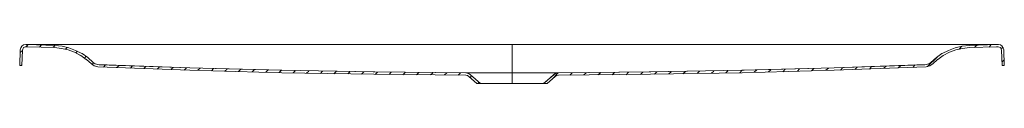
# Model space of a CAD drawing. Extents: x -0.7 to 0.7, y -0.06 to 0.
import ezdxf

# ---------------------------------------------------------------- set-up
doc = ezdxf.new("R2010")
doc.units = 0
doc.layers.get('defpoints').update_dxf_attribs({"color": 4})

msp = doc.modelspace()

# ---------------------------------------------------------------- linework, layer by layer
at = {"lineweight": 0}
for points in [[(-0.6915, 0), (-0.6947, -0.0007), (-0.6971, -0.0024), (-0.6989, -0.0049), (-0.6996, -0.0077)], [(-0.6894, 0), (-0.6915, 0), (0.6915, 0)], [(-0.7003, -0.0301), (-0.6996, -0.0077), (-0.7003, -0.0301), (-0.6972, -0.0301), (-0.6971, -0.03), (-0.6964, -0.0081), (-0.6964, -0.008), (-0.695, -0.0045), (-0.6919, -0.0036), (-0.6915, -0.0035), (-0.6894, -0.0035), (-0.6888, -0.0035), (-0.6506, -0.0045), (-0.6409, -0.0056), (-0.6407, -0.0056), (-0.6314, -0.0077), (-0.6312, -0.0078), (-0.6222, -0.0112), (-0.6136, -0.0157), (-0.6134, -0.0158), (-0.6055, -0.0213), (-0.6053, -0.0215), (-0.5981, -0.0276), (-0.5942, -0.0305), (-0.5893, -0.0319), (-0.4584, -0.0364), (-0.3275, -0.0403), (-0.1966, -0.0424), (-0.0656, -0.0438), (-0.1966, -0.0424), (-0.3275, -0.0403), (-0.4584, -0.0364), (-0.5893, -0.0319), (-0.5942, -0.0305), (-0.5981, -0.0276)], [(0.6894, -0.0035), (0.6915, -0.0035), (0.6895, -0.0035), (0.689, -0.0035), (0.6506, -0.0045), (0.6409, -0.0056), (0.6407, -0.0056), (0.6313, -0.0077), (0.6223, -0.0112), (0.6221, -0.0112), (0.6135, -0.0158), (0.6055, -0.0213), (0.6054, -0.0214), (0.5984, -0.0276), (0.5942, -0.0305), (0.5893, -0.0319), (0.4584, -0.0364), (0.3275, -0.0403), (0.1969, -0.0424), (0.066, -0.0438), (0.0636, -0.0441), (0.0634, -0.0442), (0.0615, -0.0455), (0.0613, -0.0457), (0.0499, -0.0557)], [(0.6915, -0.0035), (0.695, -0.0045), (0.6964, -0.0081)], [(-0.045, -0.0557), (-0.059, -0.0431), (-0.0621, -0.0413), (-0.0656, -0.0406)], [(-0.045, -0.0556), (-0.0455, -0.0557), (-0.0497, -0.0557), (-0.0499, -0.0557), (-0.0613, -0.0457), (-0.0614, -0.0455), (-0.0635, -0.0441), (-0.0637, -0.0441), (-0.0656, -0.0438)], [(-0.0614, -0.0455), (-0.0499, -0.0557), (0.045, -0.0557)], [(0.0497, -0.0557), (0.0451, -0.0557)], [(0.0614, -0.0455), (0.0499, -0.0557)]]:
    msp.add_lwpolyline(points, dxfattribs=at)
msp.add_lwpolyline([(0.6964, -0.0081), (0.6971, -0.0301), (0.7003, -0.0301), (0.6996, -0.0077), (0.7003, -0.0296), (0.7003, -0.0301), (0.6972, -0.0301), (0.6971, -0.0296)], close=True, dxfattribs=at)
at = {"layer": 'defpoints', "lineweight": 0}
for points in [[(-0.045, -0.0556), (-0.0589, -0.0432), (-0.059, -0.043), (-0.062, -0.0414), (-0.0622, -0.0413), (-0.0655, -0.0406), (-0.0658, -0.0406), (-0.1951, -0.0392), (-0.1976, -0.0392), (-0.3272, -0.0368), (-0.3304, -0.0367), (-0.4584, -0.0333), (-0.5871, -0.0288), (-0.589, -0.0287), (-0.5926, -0.0277), (-0.5929, -0.0276), (-0.596, -0.0256), (-0.6033, -0.0186), (-0.6035, -0.0184), (-0.6116, -0.013), (-0.6118, -0.0129), (-0.6208, -0.0084), (-0.6302, -0.0049), (-0.6305, -0.0049), (-0.6399, -0.0025), (-0.6401, -0.0024), (-0.6502, -0.0014), (-0.6894, 0), (-0.6915, 0)], [(-0.6894, 0), (-0.6502, -0.0014), (-0.6401, -0.0024), (-0.6399, -0.0025), (-0.6305, -0.0049), (-0.6302, -0.0049), (-0.6208, -0.0084), (-0.6118, -0.0129), (-0.6116, -0.013), (-0.6035, -0.0184), (-0.6033, -0.0186), (-0.596, -0.0256), (-0.5928, -0.0276), (-0.589, -0.0287), (-0.4584, -0.0333), (-0.3275, -0.0368), (-0.1966, -0.0392), (-0.0656, -0.0406), (0.066, -0.0406), (0.0621, -0.0413), (0.0593, -0.0431), (0.045, -0.0557), (0.0499, -0.0557)], [(0.0002, -0.0557), (0.0002, 0)], [(0.0451, -0.0557), (0.0458, -0.055), (0.0592, -0.0432), (0.0594, -0.043), (0.0621, -0.0413), (0.0622, -0.0413), (0.0659, -0.0406), (0.0661, -0.0406), (0.1951, -0.0392), (0.1976, -0.0392), (0.3272, -0.0368), (0.3304, -0.0367), (0.4584, -0.0333), (0.5874, -0.0288), (0.5893, -0.0287), (0.5928, -0.0277), (0.5931, -0.0274), (0.596, -0.0256), (0.6036, -0.0186), (0.6038, -0.0184), (0.6116, -0.013), (0.6118, -0.0129), (0.6208, -0.0084), (0.6302, -0.0049), (0.6305, -0.0049), (0.6402, -0.0025), (0.6405, -0.0024), (0.6502, -0.0014), (0.6892, 0), (0.6895, 0), (0.6915, 0), (0.6918, 0), (0.6947, -0.0007), (0.6971, -0.0024), (0.6973, -0.0027), (0.6989, -0.0049), (0.6989, -0.0051), (0.6996, -0.0077)], [(0.066, -0.0406), (0.1966, -0.0392), (0.3275, -0.0368), (0.4584, -0.0333), (0.5893, -0.0287), (0.5928, -0.0276), (0.596, -0.0256), (0.6036, -0.0186), (0.6038, -0.0184), (0.6116, -0.013), (0.6118, -0.0129), (0.6208, -0.0084), (0.6302, -0.0049), (0.6305, -0.0049), (0.6402, -0.0025), (0.6405, -0.0024), (0.6502, -0.0014), (0.6894, 0)], [(-0.6964, -0.0081), (-0.6971, -0.0301), (-0.7003, -0.0301)], [(-0.6996, -0.0116), (-0.6964, -0.0084)], [(-0.5981, -0.0276), (-0.6054, -0.0214), (-0.6056, -0.0212), (-0.6133, -0.0159), (-0.6135, -0.0157), (-0.6222, -0.0112), (-0.6313, -0.0077), (-0.6315, -0.0077), (-0.6406, -0.0056), (-0.6408, -0.0056), (-0.6506, -0.0045), (-0.6894, -0.0035), (-0.6915, -0.0035), (-0.6884, -0.0003)], [(-0.6723, -0.0038), (-0.6691, -0.0007)], [(-0.653, -0.0045), (-0.6499, -0.0014)], [(-0.6352, -0.0066), (-0.6327, -0.0042)], [(-0.6205, -0.0119), (-0.618, -0.0094)], [(0.066, -0.0438), (0.1969, -0.0424), (0.3275, -0.0403), (0.4584, -0.0364), (0.5893, -0.0319), (0.5942, -0.0305), (0.5984, -0.0276), (0.6054, -0.0214), (0.6056, -0.0212), (0.6133, -0.0159), (0.6135, -0.0157), (0.6222, -0.0112), (0.6313, -0.0077), (0.6315, -0.0077), (0.6406, -0.0056), (0.6408, -0.0056), (0.6506, -0.0045), (0.6894, -0.0035)], [(0.6359, -0.0066), (0.6397, -0.0024)], [(0.6579, -0.0045), (0.6611, -0.001)], [(0.6786, -0.0038), (0.6817, -0.0003)], [(0.6961, -0.0059), (0.6982, -0.0038)], [(-0.6079, -0.0193), (-0.6058, -0.0168)], [(-0.5974, -0.0284), (-0.5953, -0.0263)], [(0.5911, -0.0315), (0.6051, -0.0175)], [(0.6971, -0.0249), (0.7003, -0.0217)], [(-0.6985, -0.0301), (-0.6971, -0.0291)], [(-0.5813, -0.0322), (-0.5781, -0.0291)], [(-0.562, -0.0329), (-0.5589, -0.0298)], [(-0.5428, -0.0336), (-0.54, -0.0305)], [(-0.5239, -0.0343), (-0.5207, -0.0312)], [(-0.5046, -0.035), (-0.5015, -0.0319)], [(-0.4853, -0.0357), (-0.4822, -0.0326)], [(-0.4661, -0.0364), (-0.4629, -0.0333)], [(-0.4468, -0.0368), (-0.4437, -0.0339)], [(-0.4276, -0.0375), (-0.4244, -0.0343)], [(-0.4083, -0.0382), (-0.4052, -0.035)], [(-0.3891, -0.0385), (-0.3859, -0.0354)], [(-0.3698, -0.0392), (-0.3667, -0.0361)], [(-0.3502, -0.0396), (-0.3471, -0.0364)], [(-0.331, -0.0399), (-0.3278, -0.0368)], [(-0.3114, -0.0406), (-0.3082, -0.0375)], [(-0.2921, -0.041), (-0.289, -0.0378)], [(-0.2725, -0.0413), (-0.2694, -0.0382)], [(-0.2533, -0.0417), (-0.2501, -0.0385)], [(-0.2337, -0.042), (-0.2305, -0.0389)], [(-0.2141, -0.0424), (-0.2109, -0.0392)], [(-0.1945, -0.0427), (-0.1913, -0.0396)], [(-0.1749, -0.0427), (-0.1717, -0.0396)], [(-0.1552, -0.0431), (-0.1521, -0.0399)], [(-0.1357, -0.0431), (-0.1325, -0.0399)], [(-0.1157, -0.0434), (-0.1125, -0.0403)], [(-0.0961, -0.0434), (-0.0929, -0.0403)], [(-0.0765, -0.0438), (-0.0733, -0.0406)], [(0.0565, -0.0497), (0.0656, -0.0406)], [(0.0824, -0.0438), (0.0856, -0.0403)], [(0.1024, -0.0434), (0.1055, -0.0403)], [(0.1223, -0.0434), (0.1258, -0.0403)], [(0.1426, -0.0431), (0.1458, -0.0399)], [(0.1626, -0.0431), (0.1658, -0.0396)], [(0.1826, -0.0427), (0.1861, -0.0396)], [(0.2029, -0.0424), (0.206, -0.0392)], [(0.2232, -0.042), (0.2263, -0.0389)], [(0.2431, -0.0417), (0.2466, -0.0385)], [(0.2634, -0.0413), (0.2666, -0.0382)], [(0.2837, -0.041), (0.2869, -0.0378)], [(0.304, -0.0406), (0.3072, -0.0375)], [(0.3243, -0.0403), (0.3275, -0.0368)], [(0.3446, -0.0396), (0.3478, -0.0364)], [(0.3649, -0.0392), (0.3681, -0.0361)], [(0.3852, -0.0389), (0.3887, -0.0354)], [(0.4059, -0.0382), (0.409, -0.0347)], [(0.4262, -0.0375), (0.4293, -0.0343)], [(0.4465, -0.0368), (0.45, -0.0336)], [(0.4671, -0.0364), (0.4706, -0.0329)], [(0.4878, -0.0357), (0.491, -0.0322)], [(0.5085, -0.035), (0.5116, -0.0315)], [(0.5288, -0.0339), (0.5323, -0.0308)], [(0.5494, -0.0333), (0.5529, -0.0301)], [(0.5701, -0.0326), (0.5736, -0.0291)], [(-0.0597, -0.0469), (-0.0576, -0.0445)], [(-0.0488, -0.0557), (-0.0471, -0.0539)], [(0.0499, -0.0557), (0.0497, -0.0557)]]:
    msp.add_lwpolyline(points, dxfattribs=at)

doc.saveas('drawing.dxf')
